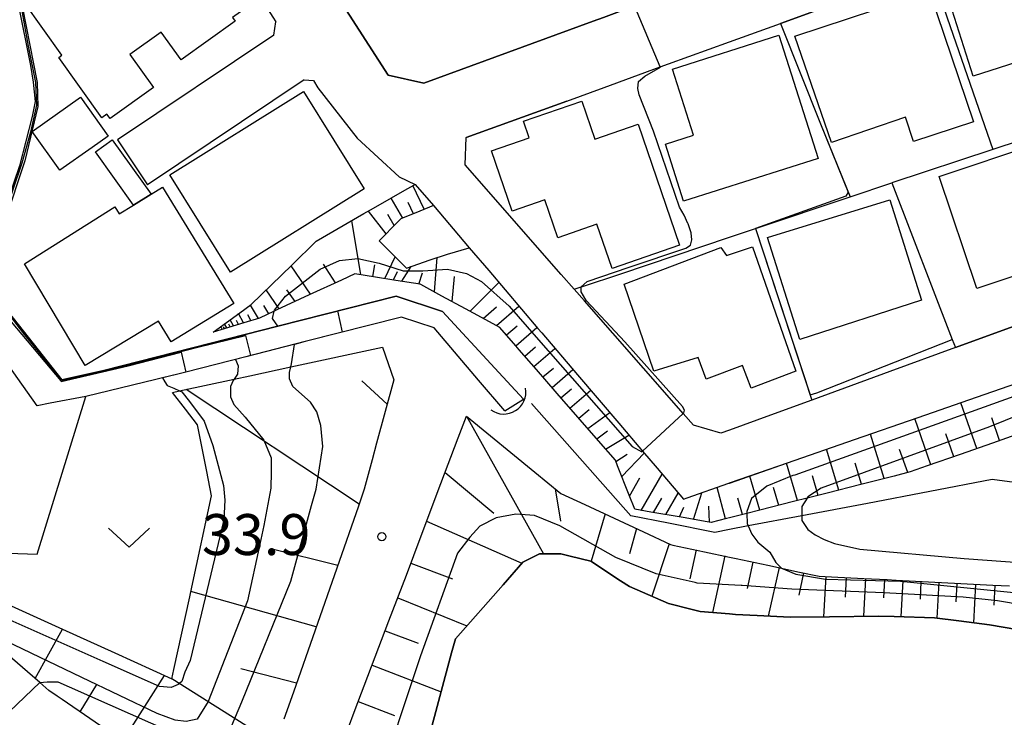
# Model space of a CAD drawing. Extents: x -24000 to -22000, y 91500 to 93000.
# Drawn here: x -23286 to -23195, y 92036 to 92100 of the extents above; entities that cross this region are included whole.
import ezdxf

# ---------------------------------------------------------------- set-up
doc = ezdxf.new("R2010")
doc.units = 0
for name, color, linetype in [('2101000', 7, 'Continuous'), ('2101001', 7, 'Continuous'), ('3001000', 4, 'Continuous'), ('3003000', 7, 'Continuous'), ('4219000', 6, 'Continuous'), ('4219990', 1, 'Continuous'), ('5101000', 4, 'Continuous'), ('5101001', 4, 'Continuous'), ('5105000', 4, 'Continuous'), ('6101110', 6, 'Continuous'), ('6101121', 6, 'Continuous'), ('6101990', 6, 'Continuous'), ('6110000', 1, 'Continuous'), ('6140000', 3, 'Continuous'), ('6301000', 3, 'Continuous'), ('6313000', 3, 'Continuous'), ('7101000', 4, 'Continuous'), ('7101001', 8, 'Continuous'), ('7102000', 2, 'Continuous'), ('7102001', 8, 'Continuous'), ('7312000', 4, 'Continuous')]:
    doc.layers.add(name, color=color, linetype=linetype)
doc.styles.add('Dm_Anotation', font='txt.shx', dxfattribs={"bigfont": 'PSCDM.shx'})

# ---------------------------------------------------------------- blocks, each defined once
blk = doc.blocks.new('421900')
at = {"layer": '4219990'}
blk.add_arc((-0.313, 0), 0.812, 292.6199, 67.3801, dxfattribs=at)
blk = doc.blocks.new('631300')
at = {"layer": '6313000'}
blk.add_lwpolyline([(0.75, 0.35), (0, -0.35), (-0.75, 0.35)], dxfattribs=at)
blk = doc.blocks.new('731200')
at = {"layer": '7312000'}
blk.add_circle((0, 0), 0.15, dxfattribs=at)

msp = doc.modelspace()

# ---------------------------------------------------------------- linework, layer by layer
at = {"layer": '2101000', "flags": 128}
for points in [[(-23270.24, 92112.79), (-23265.48, 92105.29), (-23262.47, 92100.55), (-23262.2, 92100.13)], [(-23258.84, 92106.05), (-23257.27, 92103.58), (-23257.24, 92103.53), (-23251.92, 92095.23)], [(-23248.66, 92094.5), (-23233.13, 92100.19), (-23232.2, 92100.53), (-23229.34, 92101.58), (-23220.63, 92104.77)], [(-23215.97, 92099.98), (-23210.83, 92101.83), (-23208.97, 92102.5)], [(-23262.38, 92098.92), (-23262.2, 92100.13)], [(-23220.63, 92098.3), (-23215.97, 92099.98)], [(-23262.38, 92098.92), (-23276.72, 92089.31)], [(-23244.76, 92089.53), (-23235.56, 92092.87), (-23232.13, 92094.11), (-23226.98, 92096.01), (-23226.22, 92096.29), (-23220.63, 92098.3)], [(-23259.61, 92094.8), (-23273.95, 92085.18)], [(-23259.61, 92094.8), (-23258.77, 92094.74)], [(-23258.77, 92094.74), (-23258.36, 92094.09), (-23254.76, 92089.47), (-23250.91, 92085.93), (-23249.44, 92085.23), (-23247.77, 92083.28), (-23244.49, 92079.42), (-23242.7, 92077.32), (-23238.19, 92072.02), (-23237.85, 92071.62), (-23234.57, 92067.77), (-23230.79, 92063.33), (-23228.61, 92060.77), (-23227.28, 92059.21), (-23224.87, 92056.38), (-23224.51, 92056.5), (-23220.71, 92057.83), (-23220.63, 92057.86)], [(-23251.92, 92095.23), (-23248.66, 92094.5)], [(-23244.86, 92087.02), (-23244.76, 92089.53)], [(-23220.63, 92057.86), (-23215.34, 92059.69), (-23209.19, 92061.83), (-23203.35, 92063.86), (-23198, 92065.71), (-23192.01, 92067.8), (-23188.59, 92068.98), (-23186.61, 92069.67), (-23180.55, 92071.78), (-23178.13, 92072.62), (-23174.96, 92073.72), (-23163.26, 92078.02), (-23158.64, 92079.72), (-23152.57, 92081.95), (-23138.52, 92087.12), (-23136.96, 92087.69)], [(-23236.05, 92076.97), (-23244.86, 92087.02)], [(-23234.87, 92075.62), (-23236.05, 92076.97)], [(-23182.32, 92076.7), (-23199.94, 92070.26)], [(-23225.93, 92065.42), (-23233.93, 92074.55), (-23234.87, 92075.62)], [(-23199.94, 92070.26), (-23205.96, 92068.06)], [(-23205.96, 92068.06), (-23213.1, 92065.45)], [(-23223.94, 92063.14), (-23224.9, 92064.23), (-23225.93, 92065.42)], [(-23213.1, 92065.45), (-23216.88, 92064.07), (-23220.63, 92062.7)], [(-23221.43, 92062.41), (-23223.94, 92063.14)], [(-23220.63, 92062.7), (-23221.43, 92062.41)]]:
    msp.add_lwpolyline(points, dxfattribs=at)
at = {"layer": '2101001', "flags": 128}
msp.add_lwpolyline([(-23276.72, 92089.31), (-23273.95, 92085.18)], dxfattribs=at)
at = {"layer": '3001000', "flags": 128}
for points in [[(-23271.83, 92110.58), (-23267.73, 92104.83), (-23266.32, 92105.84), (-23263.77, 92102.26), (-23266.19, 92100.53), (-23265.93, 92100.18), (-23270.89, 92096.64), (-23272.7, 92099.19), (-23275.59, 92097.13), (-23273.43, 92094.11), (-23277.4, 92091.28), (-23277.68, 92091.67), (-23278.15, 92091.33), (-23282.1, 92096.86), (-23281.82, 92097.06), (-23285.31, 92101.96), (-23275.2, 92109.18), (-23274.72, 92108.52), (-23271.83, 92110.58)], [(-23188.71, 92108.49), (-23183.18, 92093.87), (-23188.62, 92092.13), (-23190.4, 92097.69), (-23198.31, 92095.16), (-23200.24, 92101.19), (-23196.26, 92102.47), (-23197.31, 92105.76), (-23188.71, 92108.49)], [(-23214.64, 92098.81), (-23202.32, 92102.91), (-23198.28, 92090.97), (-23203.77, 92089.16), (-23204.53, 92091.4), (-23211.29, 92089.08), (-23214.64, 92098.81)], [(-23216.11, 92098.9), (-23212.51, 92087.61), (-23224.85, 92083.68), (-23226.51, 92088.91), (-23223.93, 92089.73), (-23225.86, 92095.79), (-23216.11, 92098.9)], [(-23271.92, 92086.09), (-23259.67, 92093.73), (-23254.12, 92084.83), (-23266.36, 92077.19), (-23271.92, 92086.09)], [(-23229.02, 92090.74), (-23225.21, 92079.66), (-23231.4, 92077.53), (-23232.79, 92081.57), (-23236.38, 92080.34), (-23237.57, 92083.8), (-23240.54, 92082.78), (-23242.44, 92088.31), (-23239.01, 92089.49), (-23239.53, 92091.01), (-23234.17, 92092.85), (-23232.98, 92089.38), (-23229.02, 92090.74)], [(-23180.09, 92081.67), (-23197.98, 92075.67), (-23201.42, 92085.94), (-23183.53, 92091.94), (-23180.09, 92081.67)], [(-23272.6, 92084.96), (-23266.05, 92074.31), (-23271.79, 92070.78), (-23272.97, 92072.7), (-23279.68, 92068.62), (-23285.23, 92077.93), (-23276.97, 92083.17), (-23276.57, 92082.52), (-23275.26, 92083.32), (-23273.64, 92084.32), (-23272.6, 92084.96)], [(-23203.05, 92074.6), (-23214.21, 92071), (-23217.16, 92080.35), (-23205.95, 92083.82), (-23203.05, 92074.6)], [(-23230.29, 92076.09), (-23221.42, 92079.44), (-23220.92, 92078.7), (-23218.52, 92079.51), (-23214.56, 92068.1), (-23218.67, 92066.54), (-23219.45, 92068.62), (-23222.77, 92067.38), (-23223.52, 92069.36), (-23227.57, 92068.1), (-23230.29, 92076.09)]]:
    msp.add_lwpolyline(points, close=True, dxfattribs=at)
at = {"layer": '3003000', "flags": 128}
for points in [[(-23280.11, 92093.21), (-23277.58, 92089.66), (-23279.04, 92088.62), (-23281.99, 92086.52), (-23284.52, 92090.07), (-23280.11, 92093.21)], [(-23277.19, 92089.3), (-23273.64, 92084.32), (-23275.26, 92083.32), (-23278.73, 92088.2), (-23277.19, 92089.3)]]:
    msp.add_lwpolyline(points, close=True, dxfattribs=at)
at = {"layer": '5101000', "flags": 128}
for points in [[(-23323.58, 92105.74), (-23322.87, 92105.78), (-23322.52, 92105.92), (-23312.82, 92112.36), (-23303.55, 92118.53), (-23298.03, 92122.4), (-23293.81, 92122.01), (-23288.42, 92113.62), (-23287.1, 92109.99), (-23284.07, 92094.56), (-23284, 92092.36), (-23285.2, 92087.39), (-23287.04, 92081.84), (-23288.01, 92075.12), (-23281.8, 92067.31)], [(-23282.88, 92065.16), (-23284.06, 92064.91), (-23290.82, 92074.42), (-23290.37, 92081.29), (-23290.36, 92081.53), (-23290.29, 92082.63), (-23288.91, 92088.22), (-23287.98, 92092.38), (-23287.67, 92094.97), (-23290.25, 92106.98), (-23290.57, 92109.21), (-23291.08, 92112.88), (-23295.84, 92119.46), (-23297.31, 92119.7), (-23302.07, 92116.36), (-23321.09, 92104.5), (-23322.53, 92104.02), (-23325.12, 92103.88)], [(-23239.53, 92065.55), (-23242.15, 92068.39), (-23246.95, 92073.58), (-23251.19, 92074.99), (-23262.01, 92072.23), (-23265.01, 92071.47), (-23277.96, 92068.17), (-23281.8, 92067.31)], [(-23241.24, 92064.46), (-23243.63, 92067.28), (-23247.69, 92072.08), (-23250.7, 92073.06), (-23259.51, 92070.81), (-23264.96, 92069.42), (-23270.46, 92068.02), (-23271.06, 92067.87), (-23279.62, 92065.79), (-23282.88, 92065.16)]]:
    msp.add_lwpolyline(points, dxfattribs=at)
at = {"layer": '5101001', "flags": 128}
msp.add_lwpolyline([(-23241.24, 92064.46), (-23239.53, 92065.55)], dxfattribs=at)
at = {"layer": '5105000', "flags": 128}
for points in [[(-23250.62, 92025.54), (-23250.52, 92025.91), (-23248.26, 92034.27), (-23246.1, 92042.27), (-23245.75, 92043.57), (-23241.39, 92048.53), (-23239.58, 92050.58), (-23238.04, 92051.36), (-23237.68, 92051.36), (-23236.09, 92051.36), (-23235.23, 92051.15), (-23233.34, 92050.67), (-23230.63, 92048.89), (-23229.8, 92048.35), (-23226.23, 92046.81), (-23224.06, 92046.26), (-23223.33, 92046.07), (-23220.63, 92045.85)], [(-23220.63, 92045.85), (-23220.1, 92045.81), (-23218.11, 92045.7), (-23215.08, 92045.54), (-23211.49, 92045.59), (-23207, 92045.65), (-23205.55, 92045.61), (-23201.87, 92045.49), (-23199.64, 92045.21), (-23196.82, 92044.86), (-23194.3, 92044.42)]]:
    msp.add_lwpolyline(points, dxfattribs=at)
at = {"layer": '6101110', "flags": 128}
for points in [[(-23247.77, 92083.28), (-23249.01, 92082.78), (-23250.76, 92082.06), (-23250.99, 92081.83), (-23252.75, 92080.05)], [(-23193.54, 92062.56), (-23196.53, 92061.51), (-23199.52, 92060.46), (-23202.52, 92059.41), (-23204.08, 92058.86), (-23205.55, 92058.49), (-23208.62, 92057.71), (-23211.7, 92056.93), (-23213.52, 92056.47), (-23214.77, 92056.15), (-23217.85, 92055.37), (-23219.04, 92055.07), (-23220.63, 92054.66), (-23220.92, 92054.59), (-23222.31, 92054.24), (-23222.69, 92054.3), (-23224.88, 92054.68), (-23227.86, 92055.19), (-23229.32, 92055.44), (-23229.84, 92056.75), (-23230.9, 92059.43), (-23231.1, 92059.93), (-23232.65, 92061.71), (-23234.54, 92063.89), (-23236.44, 92066.07), (-23238.33, 92068.26), (-23239.91, 92070.07), (-23240.23, 92070.44), (-23241.69, 92072.12), (-23242.28, 92072.44), (-23244.82, 92073.81), (-23246.99, 92074.99), (-23248.93, 92076.05), (-23248.97, 92076.07), (-23251.2, 92076.43), (-23253.09, 92076.73), (-23254.98, 92077.03), (-23256.2, 92076.46), (-23259.15, 92075.09), (-23262.1, 92073.72), (-23262.35, 92073.6), (-23263.71, 92072.97), (-23265.13, 92072.54), (-23267.95, 92071.69)], [(-23252.43, 92070.29), (-23251.41, 92067.3), (-23252.97, 92061.49), (-23253.38, 92059.97), (-23254.1, 92057.28), (-23254.64, 92055.72), (-23256.63, 92050.04), (-23258.61, 92044.36), (-23260.6, 92038.68), (-23261.46, 92036.21)], [(-23256.6, 92032.64), (-23255.02, 92036.83), (-23253.43, 92041.03), (-23251.84, 92045.22), (-23250.25, 92049.41), (-23248.89, 92053.01), (-23247.08, 92057.79), (-23245.49, 92061.98), (-23244.73, 92063.98), (-23238.47, 92058.85), (-23236.08, 92056.9), (-23233.91, 92055.88), (-23231.22, 92054.63), (-23228.53, 92053.37), (-23226.05, 92052.21), (-23225.83, 92052.16), (-23222.93, 92051.55), (-23220.63, 92051.06), (-23220.03, 92050.93), (-23217.13, 92050.31), (-23214.23, 92049.69), (-23212.42, 92049.31), (-23211.31, 92049.25), (-23208.34, 92049.1), (-23206.18, 92048.99), (-23205.38, 92048.95), (-23202.42, 92048.8), (-23199.46, 92048.64), (-23196.5, 92048.49), (-23195, 92048.42)], [(-23277.21, 92034.86), (-23281.78, 92037.99), (-23282.25, 92038.31), (-23282.99, 92038.82), (-23283.83, 92039.55), (-23287.01, 92042.3), (-23288.83, 92043.29), (-23292.15, 92045.11), (-23294.23, 92046.24), (-23294.81, 92046.56), (-23295.15, 92046.74)]]:
    msp.add_lwpolyline(points, dxfattribs=at)
at = {"layer": '6101121', "flags": 128}
for points in [[(-23267.95, 92071.69), (-23265.52, 92073.45), (-23264.47, 92074.21), (-23260.74, 92077.83), (-23258.5, 92080.01), (-23254.13, 92082.55), (-23253.27, 92083.04), (-23250.18, 92084.81), (-23249.44, 92085.23), (-23247.77, 92083.28)], [(-23252.75, 92080.05), (-23250.23, 92077.56), (-23248.06, 92078.3), (-23246.49, 92078.84), (-23244.49, 92079.42), (-23242.7, 92077.32), (-23238.19, 92072.02), (-23237.85, 92071.62), (-23234.57, 92067.77), (-23230.79, 92063.33), (-23228.61, 92060.77), (-23227.28, 92059.21), (-23224.87, 92056.38), (-23224.51, 92056.5), (-23220.71, 92057.83), (-23220.63, 92057.85), (-23215.34, 92059.69), (-23209.19, 92061.83), (-23203.35, 92063.86), (-23198, 92065.71), (-23192.01, 92067.8)], [(-23295.15, 92046.74), (-23294.19, 92047.69), (-23292.53, 92049.33), (-23281.76, 92044.44), (-23276.97, 92042.27), (-23271.74, 92039.9), (-23271.55, 92040.76), (-23270.1, 92047.42), (-23269.91, 92048.31), (-23268.1, 92056.68), (-23268.54, 92058.89), (-23269.39, 92063.18), (-23270.49, 92064.62), (-23271.67, 92066.16), (-23271.03, 92066.3), (-23266.03, 92067.37), (-23264.6, 92067.68), (-23260.84, 92068.49), (-23252.43, 92070.29)], [(-23194.3, 92044.42), (-23196.82, 92044.86), (-23199.64, 92045.21), (-23201.87, 92045.49), (-23205.55, 92045.61), (-23207, 92045.65), (-23211.49, 92045.59), (-23215.08, 92045.54), (-23218.11, 92045.7), (-23220.1, 92045.81), (-23220.63, 92045.85), (-23223.33, 92046.07), (-23224.06, 92046.26), (-23226.23, 92046.81), (-23229.8, 92048.35), (-23230.63, 92048.89), (-23233.34, 92050.67), (-23235.23, 92051.15), (-23236.09, 92051.36), (-23237.68, 92051.36), (-23238.04, 92051.36), (-23239.58, 92050.58), (-23241.39, 92048.53), (-23245.75, 92043.57), (-23246.1, 92042.27), (-23248.26, 92034.27)]]:
    msp.add_lwpolyline(points, dxfattribs=at)
at = {"layer": '6101990', "flags": 128}
for points in [[(-23248.61, 92082.94), (-23249.66, 92085.11)], [(-23250.57, 92082.14), (-23251.65, 92083.97)], [(-23249.59, 92082.54), (-23250.09, 92083.56)], [(-23252.11, 92080.69), (-23253.73, 92082.78)], [(-23254.41, 92076.94), (-23255.25, 92081.9)], [(-23251.37, 92081.45), (-23251.96, 92082.45)], [(-23252.22, 92076.59), (-23251.27, 92078.59)], [(-23247.68, 92075.37), (-23247.41, 92078.52)], [(-23259.02, 92075.15), (-23260.81, 92077.76)], [(-23256.73, 92076.21), (-23257.83, 92077.9)], [(-23253.31, 92076.77), (-23253.14, 92077.86)], [(-23251.43, 92076.47), (-23251.07, 92077.24)], [(-23250.65, 92076.34), (-23249.82, 92077.7)], [(-23249.09, 92076.09), (-23248.77, 92077.13)], [(-23246.05, 92074.48), (-23245.85, 92076.78)], [(-23261.89, 92073.82), (-23263.08, 92075.56)], [(-23260.45, 92074.49), (-23261.2, 92075.57)], [(-23244.41, 92073.59), (-23241.78, 92076.23)], [(-23263.8, 92072.94), (-23264.54, 92074.16)], [(-23262.84, 92073.37), (-23263.32, 92074.12)], [(-23243.2, 92072.94), (-23241.98, 92073.99)], [(-23242, 92072.29), (-23239.94, 92074.07)], [(-23266.09, 92072.25), (-23266.39, 92072.82)], [(-23265.63, 92072.39), (-23265.82, 92072.74)], [(-23265.17, 92072.53), (-23265.62, 92073.38)], [(-23264.49, 92072.74), (-23264.77, 92073.26)], [(-23267.12, 92071.94), (-23267.25, 92072.2)], [(-23266.91, 92072), (-23266.99, 92072.16)], [(-23266.71, 92072.07), (-23266.9, 92072.45)], [(-23266.4, 92072.16), (-23266.52, 92072.4)], [(-23241.08, 92071.42), (-23240.1, 92072.26)], [(-23240.23, 92070.44), (-23238.28, 92072.12)], [(-23239.4, 92069.48), (-23238.42, 92070.32)], [(-23238.56, 92068.52), (-23236.63, 92070.18)], [(-23237.73, 92067.57), (-23236.77, 92068.39)], [(-23236.9, 92066.61), (-23234.99, 92068.26)], [(-23254.57, 92055.92), (-23270.41, 92066.43)], [(-23252.01, 92065.07), (-23254.33, 92067.23)], [(-23236.08, 92065.66), (-23235.13, 92066.48)], [(-23235.26, 92064.72), (-23233.36, 92066.35)], [(-23234.44, 92063.78), (-23233.5, 92064.59)], [(-23197.99, 92061), (-23199.46, 92065.21)], [(-23244.73, 92063.98), (-23237.68, 92051.36)], [(-23233.63, 92062.84), (-23231.62, 92064.3)], [(-23202.2, 92059.52), (-23203.67, 92063.75)], [(-23195.89, 92061.74), (-23196.62, 92063.84)], [(-23232.81, 92061.9), (-23231.81, 92062.63)], [(-23232, 92060.96), (-23229.86, 92062.24)], [(-23206.48, 92058.25), (-23207.73, 92062.34)], [(-23200.09, 92060.26), (-23200.83, 92062.37)], [(-23231.06, 92059.82), (-23230.01, 92060.5)], [(-23230.51, 92058.44), (-23228.45, 92060.58)], [(-23210.62, 92057.2), (-23211.75, 92060.94)], [(-23204.31, 92058.8), (-23205.05, 92060.91)], [(-23214.41, 92056.24), (-23215.43, 92059.66)], [(-23208.55, 92057.73), (-23209.14, 92059.68)], [(-23246.7, 92058.8), (-23242.24, 92055.08)], [(-23229.8, 92056.65), (-23228.86, 92058.31)], [(-23228.72, 92055.34), (-23226.82, 92058.67)], [(-23217.86, 92055.37), (-23218.79, 92058.49)], [(-23212.51, 92056.72), (-23213.05, 92058.51)], [(-23221.02, 92054.56), (-23221.78, 92057.45)], [(-23216.13, 92055.8), (-23216.62, 92057.44)], [(-23236.61, 92057.33), (-23236.11, 92054.34)], [(-23227.59, 92055.14), (-23226.84, 92056.47)], [(-23226.47, 92054.95), (-23225.34, 92056.93)], [(-23223.95, 92054.52), (-23223.18, 92056.96)], [(-23219.44, 92054.96), (-23219.89, 92056.46)], [(-23225.21, 92054.74), (-23224.81, 92055.63)], [(-23222.47, 92054.27), (-23222.54, 92055.72)], [(-23232.03, 92055.01), (-23233.33, 92050.67)], [(-23248.39, 92054.34), (-23239.66, 92050.49)], [(-23229.16, 92053.67), (-23229.8, 92051.35)], [(-23226.17, 92052.27), (-23227.76, 92047.47)], [(-23256.54, 92050.28), (-23262.68, 92051.81)], [(-23223.71, 92051.72), (-23224.27, 92049.08)], [(-23221.08, 92051.16), (-23222.2, 92045.98)], [(-23249.83, 92050.51), (-23246.01, 92049.07)], [(-23218.49, 92050.6), (-23219.01, 92048.19)], [(-23216.08, 92050.09), (-23217.09, 92045.65)], [(-23213.85, 92049.61), (-23214.28, 92047.58)], [(-23211.81, 92049.28), (-23212.04, 92045.58)], [(-23209.96, 92049.18), (-23210.05, 92047.4)], [(-23208.17, 92049.09), (-23208.36, 92045.63)], [(-23206.44, 92049), (-23206.53, 92047.32)], [(-23204.76, 92048.92), (-23204.93, 92045.59)], [(-23203.1, 92048.83), (-23203.18, 92047.19)], [(-23201.45, 92048.75), (-23201.63, 92045.46)], [(-23199.8, 92048.66), (-23199.9, 92046.96)], [(-23198.1, 92048.57), (-23198.29, 92045.04)], [(-23196.34, 92048.48), (-23196.42, 92046.64)], [(-23258.51, 92044.65), (-23270, 92047.89)], [(-23251.04, 92047.32), (-23244.71, 92044.76)], [(-23284.26, 92039.92), (-23281.76, 92044.44)], [(-23252.19, 92044.31), (-23249.18, 92043.17)], [(-23253.39, 92041.14), (-23247.06, 92038.7)], [(-23260.31, 92039.5), (-23265.41, 92040.81)], [(-23280.12, 92036.86), (-23278.6, 92039.39)], [(-23276.21, 92034.18), (-23272.4, 92040.2)], [(-23262.39, 92033.99), (-23271.74, 92039.9)], [(-23254.65, 92037.81), (-23251.32, 92036.55)]]:
    msp.add_lwpolyline(points, dxfattribs=at)
at = {"layer": '6110000', "flags": 128}
for points in [[(-23323.58, 92105.74), (-23322.87, 92105.78), (-23322.52, 92105.92), (-23303.55, 92118.53), (-23298.03, 92122.4), (-23293.81, 92122.01), (-23288.42, 92113.62), (-23287.1, 92109.99), (-23284.07, 92094.56), (-23284, 92092.36), (-23285.2, 92087.39), (-23287.04, 92081.84), (-23288.01, 92075.12), (-23281.8, 92067.31)], [(-23282.88, 92065.16), (-23284.06, 92064.91), (-23290.82, 92074.42), (-23290.36, 92081.53), (-23290.29, 92082.63), (-23288.91, 92088.22), (-23287.98, 92092.38), (-23287.67, 92094.97), (-23290.25, 92106.98), (-23291.08, 92112.88), (-23295.84, 92119.46), (-23297.31, 92119.7), (-23302.07, 92116.36), (-23321.09, 92104.5), (-23322.53, 92104.02), (-23325.12, 92103.88)], [(-23208.97, 92102.5), (-23210.83, 92101.83), (-23215.97, 92099.98), (-23212.29, 92090.79), (-23209.6, 92084.08)], [(-23166.89, 92098.18), (-23167.9, 92097.85), (-23177.82, 92094.58), (-23181.77, 92093.28), (-23196.5, 92088.42), (-23205.78, 92085.36), (-23200.23, 92071.01), (-23199.94, 92070.26), (-23182.32, 92076.7), (-23179.88, 92077.59)], [(-23235.56, 92092.87), (-23244.76, 92089.53)], [(-23218.27, 92081.18), (-23213.1, 92065.45)], [(-23281.8, 92067.31), (-23277.96, 92068.17), (-23265.01, 92071.47), (-23262.01, 92072.23), (-23251.19, 92074.99), (-23246.95, 92073.58), (-23242.15, 92068.39), (-23239.53, 92065.55)], [(-23241.24, 92064.46), (-23243.63, 92067.28), (-23247.69, 92072.08), (-23250.7, 92073.06), (-23259.51, 92070.81), (-23264.96, 92069.42), (-23270.46, 92068.02), (-23271.06, 92067.87), (-23279.62, 92065.79), (-23282.88, 92065.16)], [(-23283.83, 92039.55), (-23295.75, 92028.19), (-23299.49, 92024.62), (-23301.13, 92023.06)]]:
    msp.add_lwpolyline(points, dxfattribs=at)
at = {"layer": '6140000', "flags": 128}
for points in [[(-23220.63, 92104.77), (-23229.34, 92101.58), (-23232.2, 92100.53), (-23233.13, 92100.19), (-23248.66, 92094.5), (-23251.92, 92095.23), (-23257.24, 92103.53), (-23257.27, 92103.58)], [(-23202.22, 92104.93), (-23202.05, 92104.43), (-23200.41, 92099.7), (-23196.5, 92088.42)], [(-23236.05, 92076.97), (-23244.86, 92087.02), (-23244.76, 92089.53)], [(-23220.63, 92080.39), (-23218.27, 92081.18), (-23209.6, 92084.08), (-23205.78, 92085.36)], [(-23234.87, 92075.62), (-23234.23, 92075.83), (-23234.1, 92075.87), (-23230.61, 92077.04), (-23220.63, 92080.39)], [(-23220.63, 92062.7), (-23221.43, 92062.41), (-23223.94, 92063.14), (-23224.9, 92064.23), (-23225.93, 92065.42), (-23233.93, 92074.55), (-23234.87, 92075.62)], [(-23205.96, 92068.06), (-23213.1, 92065.45), (-23216.88, 92064.07)], [(-23220.63, 92053.58), (-23221.99, 92053.32), (-23226.23, 92054.16), (-23229.67, 92054.84), (-23238.79, 92065.15)], [(-23196.57, 92058.16), (-23208.01, 92055.98), (-23214, 92054.84), (-23218.92, 92053.91), (-23220.63, 92053.58)]]:
    msp.add_lwpolyline(points, dxfattribs=at)
at = {"layer": '6301000', "flags": 128}
for points in [[(-23091.54, 92104.2), (-23093.81, 92100.68), (-23100.97, 92089.61), (-23101.97, 92088.06), (-23113.12, 92071.98), (-23120.81, 92063.17), (-23131.43, 92059.09), (-23143.85, 92054.31), (-23147.61, 92052.86), (-23149.26, 92052.23), (-23164.51, 92051.87), (-23184.05, 92056.5), (-23196.57, 92058.16)], [(-23290.29, 92051.54), (-23284.07, 92051.32), (-23279.62, 92065.79)]]:
    msp.add_lwpolyline(points, dxfattribs=at)
at = {"layer": '7101000', "flags": 128}
msp.add_lwpolyline([(-23265.9, 92069.18), (-23265.67, 92068.6), (-23265.71, 92067.83), (-23266.03, 92067.37)], dxfattribs=at)
at = {"layer": '7101001', "flags": 128}
for points in [[(-23285.57, 92102.2), (-23285.54, 92101.48), (-23284.89, 92097.91), (-23284.24, 92094.57), (-23284.14, 92092.49), (-23284.67, 92090.01), (-23285.47, 92087.16), (-23287.15, 92082.18), (-23287.66, 92078.89), (-23287.86, 92076.76), (-23288.08, 92075.09), (-23285.22, 92071.44), (-23281.82, 92067.25), (-23278.18, 92068.07), (-23275.44, 92068.75), (-23272.18, 92069.58), (-23269.47, 92070.26), (-23264.99, 92071.38), (-23264.53, 92069.53)], [(-23264.53, 92069.53), (-23264.96, 92069.42), (-23265.9, 92069.18)], [(-23266.03, 92067.37), (-23266.11, 92067.26), (-23266.37, 92066.69), (-23266.37, 92065.76), (-23266.05, 92065.04), (-23265.02, 92063.9), (-23263.31, 92061.77), (-23262.63, 92060.16), (-23262.63, 92058.87), (-23262.68, 92057.37), (-23263.31, 92053.95), (-23263.68, 92052.24), (-23264.81, 92047.05), (-23268.4, 92037.82), (-23269.41, 92036.2), (-23270.43, 92036), (-23271.44, 92036.1), (-23273.07, 92036.71), (-23279.97, 92040.02), (-23293.18, 92046.36), (-23294.21, 92046.25), (-23294.23, 92046.24)]]:
    msp.add_lwpolyline(points, dxfattribs=at)
at = {"layer": '7102000', "flags": 128}
for points in [[(-23224.9, 92064.23), (-23224.84, 92064.29), (-23224.77, 92064.54), (-23224.96, 92064.85), (-23230.23, 92070.8), (-23233.74, 92074.56), (-23233.8, 92074.65), (-23234.24, 92075.38), (-23234.23, 92075.83), (-23233.67, 92076.32), (-23229.83, 92077.63), (-23224.65, 92079.39), (-23224.21, 92079.64), (-23224.08, 92080.14), (-23224.15, 92080.77), (-23224.44, 92081.6), (-23224.46, 92081.65), (-23224.8, 92082.39), (-23225.21, 92083.15), (-23227.59, 92090.1), (-23228.91, 92093.45), (-23229.03, 92094.02), (-23228.97, 92094.65), (-23228.4, 92095.15), (-23226.96, 92095.96), (-23226.98, 92096.01)], [(-23209.78, 92084.52), (-23209.97, 92084.14), (-23218.27, 92081.18)], [(-23262.01, 92072.23), (-23262.52, 92072.92), (-23262.35, 92073.6)], [(-23213.26, 92065.94), (-23212.63, 92066.12), (-23200.23, 92071.01)], [(-23260.84, 92068.49), (-23260.77, 92068.79), (-23260.49, 92070.56)], [(-23272.59, 92067.48), (-23272.38, 92067.12), (-23272.17, 92066.79), (-23271.54, 92066.54), (-23271.03, 92066.3)], [(-23213.52, 92056.47), (-23214, 92055.69), (-23214, 92054.84), (-23214, 92054.4), (-23213.46, 92053.58), (-23212.78, 92053.09), (-23211.97, 92052.66), (-23211.02, 92052.29), (-23208.71, 92051.8), (-23199.14, 92050.94), (-23182.31, 92049.72)], [(-23219.04, 92055.07), (-23219.02, 92054.15), (-23218.92, 92053.91), (-23218.6, 92053.16), (-23218.06, 92052.44)], [(-23218.06, 92052.44), (-23216.95, 92051.5), (-23216.41, 92050.56), (-23215.89, 92050.04)]]:
    msp.add_lwpolyline(points, dxfattribs=at)
at = {"layer": '7102001', "flags": 128}
for points in [[(-23296.77, 92122.28), (-23296.36, 92122.12), (-23293.81, 92121.84), (-23290.82, 92117.04), (-23288.52, 92113.55), (-23287.37, 92110.31), (-23286.91, 92108.02), (-23286.38, 92104.91), (-23285.8, 92101.75), (-23284.68, 92096.12), (-23284.43, 92094.61), (-23284.27, 92092.81), (-23284.52, 92091.46), (-23285.68, 92086.94), (-23287.33, 92082.07), (-23288.14, 92076.52), (-23288.23, 92074.93), (-23286.47, 92072.63), (-23281.92, 92067.21), (-23281.88, 92067.16), (-23275.73, 92068.6), (-23270.89, 92069.84), (-23270.46, 92068.02)], [(-23204.96, 92048.86), (-23193.06, 92047.65), (-23171.36, 92043.59), (-23167.37, 92043.22), (-23165.39, 92043.26), (-23160.47, 92043.51), (-23144.93, 92045.91), (-23130.47, 92049.3), (-23121.47, 92052.46), (-23116.57, 92055.7), (-23111.28, 92059.57), (-23102.98, 92067.15), (-23085.78, 92084.1), (-23075.83, 92092.48), (-23066.11, 92099.11), (-23061.92, 92103.06), (-23058.82, 92106.28)], [(-23226.98, 92096.01), (-23229.34, 92101.58)], [(-23210.84, 92101.83), (-23215.97, 92099.98), (-23212.29, 92090.78), (-23209.78, 92084.52)], [(-23218.27, 92081.18), (-23213.26, 92065.94)], [(-23262.35, 92073.6), (-23262.34, 92073.68), (-23261.33, 92074.99), (-23258.14, 92077.44), (-23256.38, 92078.25), (-23254.69, 92078.44), (-23252.75, 92078), (-23250.55, 92077.31), (-23250.18, 92077.31), (-23248.74, 92077.31), (-23246.48, 92077.44), (-23244.73, 92077.06), (-23243.35, 92076.31), (-23240.84, 92074.05), (-23238.36, 92071.23), (-23229.56, 92061.21), (-23228.66, 92060.72), (-23228.61, 92060.77), (-23224.9, 92064.23)], [(-23262.01, 92072.23), (-23256.56, 92073.62), (-23256.12, 92071.68), (-23259.51, 92070.81), (-23260.49, 92070.56)], [(-23200.23, 92071.01), (-23199.94, 92070.26), (-23190.54, 92073.69), (-23188.59, 92068.98), (-23188.54, 92068.87), (-23188.58, 92068.54), (-23188.66, 92068.38), (-23189.07, 92067.78), (-23214.65, 92058.58), (-23214.85, 92058.54), (-23217.23, 92057.57), (-23218.64, 92056.44), (-23219.05, 92055.23), (-23219.04, 92055.07)], [(-23173.25, 92073.08), (-23173.92, 92072.83), (-23177.18, 92070.93), (-23196.83, 92063.01), (-23212.24, 92057.38), (-23213.46, 92056.57), (-23213.52, 92056.47)], [(-23283.83, 92039.55), (-23283.17, 92039.61), (-23282.17, 92039.61), (-23281.13, 92039.15), (-23271.83, 92035.03), (-23269.14, 92033.9), (-23267.88, 92033.9), (-23266.82, 92034.34), (-23266.57, 92034.84), (-23265.31, 92037.79), (-23260.84, 92048.85), (-23258.93, 92055.8), (-23258.52, 92057.3), (-23257.89, 92061.19), (-23258.08, 92063.13), (-23258.46, 92064.38), (-23259.02, 92065.26), (-23260.65, 92066.7), (-23260.96, 92067.41), (-23260.96, 92067.98), (-23260.84, 92068.49)], [(-23270.46, 92068.02), (-23271.06, 92067.87), (-23272.59, 92067.48)], [(-23271.03, 92066.3), (-23270.83, 92066.2), (-23270.11, 92065.32), (-23268.77, 92063.52), (-23267.98, 92061.3), (-23267.01, 92057.62), (-23266.89, 92056.27), (-23266.97, 92054.47), (-23268.35, 92048.74), (-23270.07, 92041.59), (-23270.53, 92040.5), (-23270.83, 92039.66), (-23271.16, 92039.37), (-23271.79, 92039.11), (-23272.88, 92039.2), (-23278.02, 92041.48), (-23291.53, 92047.49), (-23292.45, 92047.87), (-23293.12, 92047.74), (-23293.87, 92047.28), (-23294.81, 92046.56)], [(-23185.06, 92045.19), (-23196.09, 92047.04), (-23199.22, 92047.39), (-23206.49, 92047.78), (-23214.94, 92048.12), (-23219.47, 92048.45), (-23219.58, 92048.45), (-23223.61, 92048.68), (-23223.78, 92048.73), (-23227.36, 92049.51), (-23231.06, 92051.02), (-23236.2, 92053.93), (-23238.5, 92054.88), (-23240.23, 92055), (-23242.02, 92054.66), (-23243.53, 92053.88), (-23244.43, 92052.87), (-23245.55, 92051.42), (-23248.94, 92042.02), (-23253.08, 92029.6)], [(-23215.89, 92050.04), (-23214.57, 92049.49), (-23211.83, 92049.04), (-23204.96, 92048.86)], [(-23283.83, 92039.55), (-23295.78, 92028.17), (-23299.49, 92024.63)]]:
    msp.add_lwpolyline(points, dxfattribs=at)

# ---------------------------------------------------------------- block references
at = {"layer": '4219000', "xscale": 2.5, "yscale": 2.5, "zscale": 2.5, "rotation": 302.0053832080923}
msp.add_blockref('421900', (-23240.91, 92065.54), dxfattribs=at)
at = {"layer": '6313000', "xscale": 2.5, "yscale": 2.5, "zscale": 2.5}
msp.add_blockref('631300', (-23275.65, 92052.85), dxfattribs=at)
at = {"layer": '7312000', "xscale": 2.5, "yscale": 2.5, "zscale": 2.5}
msp.add_blockref('731200', (-23252.49, 92052.93, 33.876), dxfattribs=at)

# ---------------------------------------------------------------- texts
at = {"layer": '7312000', "style": 'Dm_Anotation'}
msp.add_text('33.9', height=3.75, dxfattribs=at).set_placement((-23268.98, 92051.25))

doc.saveas('drawing.dxf')
